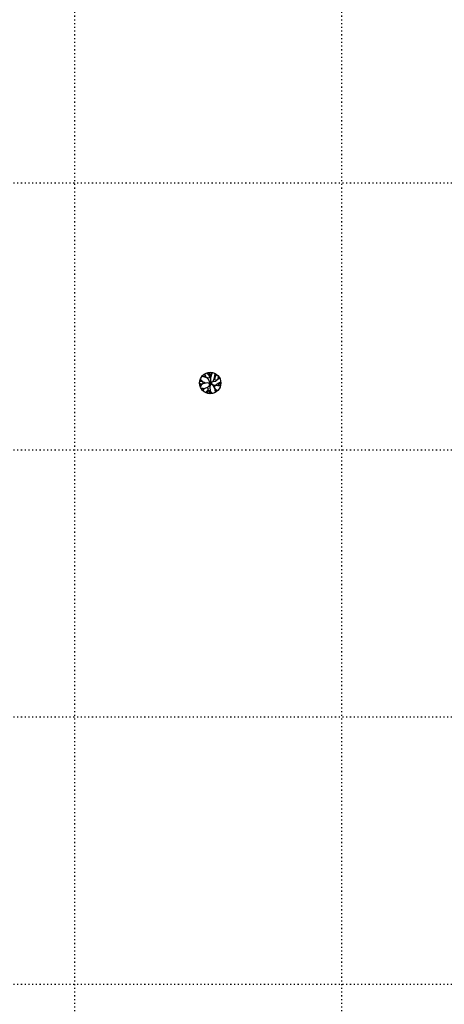
# Model space of a CAD drawing. Units: millimetres. Extents: x 4144 to 5871, y 4458 to 6295.
# Drawn here: x 4830 to 4870, y 4886 to 4978 of the extents above; entities that cross this region are included whole.
import ezdxf

# ---------------------------------------------------------------- set-up
doc = ezdxf.new("R2010")
doc.units = ezdxf.units.MM
doc.linetypes.add('DOT2', pattern=[0.125, 0, -0.125])
doc.layers.get('0').update_dxf_attribs({"plot": 0})
doc.layers.add('GRID', color=251, linetype='DOT2', plot=False)
doc.layers.add('TREE', color=3, linetype='Continuous', plot=False)

# ---------------------------------------------------------------- blocks, each defined once
blk = doc.blocks.new('TREE10')
at = {"color": 3, "linetype": 'Continuous'}
for points in [[(-1.14, 1.64, 0), (-0.98, 1.56, 0), (-0.85, 1.36, 0), (-0.83, 1.12, 0), (-0.5, 1, 0), (-0.19, 0.95, 0), (-0.07, 1.1, 0), (-0.23, 1.54, 0), (-0.54, 1.74, 0), (-0.66, 1.89, 0)], [(-0.62, 1.9, 0), (-0.51, 1.78, 0), (-0.38, 1.7, 0), (-0.19, 1.7, 0), (-0.11, 1.84, 0), (-0.14, 1.99, 0)], [(-0.11, 1.99, 0), (-0.07, 1.74, 0), (-0.1, 1.46, 0), (-0.05, 1.24, 0), (0.06, 1.13, 0), (0.23, 1.63, 0), (0.34, 1.98, 0)], [(0.35, 1.97, 0), (0.07, 0.96, 0), (0.08, 0.23, 0), (0.57, 0.31, 0), (0.83, 0.96, 0), (0.93, 1.77, 0)], [(-1.99, -0.16, 0), (-1.82, -0.1, 0), (-1.59, -0.16, 0), (-1.32, -0.09, 0), (-1.23, 0.06, 0), (-1.39, 0.23, 0), (-1.65, 0.3, 0), (-1.91, 0.25, 0), (-1.99, 0.2, 0)], [(-1.98, 0.25, 0), (-1.86, 0.28, 0), (-1.74, 0.35, 0), (-1.73, 0.47, 0), (-1.82, 0.59, 0), (-1.91, 0.58, 0)], [(-1.89, 0.63, 0), (-1.76, 0.62, 0), (-1.65, 0.5, 0), (-1.49, 0.29, 0), (-1.14, 0.13, 0), (-0.97, 0.03, 0), (-0.08, 0.11, 0), (-0.23, 0.61, 0), (-0.64, 0.99, 0), (-1.17, 1.18, 0), (-1.55, 1.26, 0)], [(-1.66, -1.11, 0), (-1.45, -0.94, 0), (-1.16, -1.04, 0), (-0.65, -0.85, 0), (-0.22, -0.57, 0), (-0.07, -0.15, 0), (-0.46, 0.03, 0), (-1.36, -0.15, 0), (-1.68, -0.38, 0), (-1.87, -0.7, 0)], [(-1.5, 1.3, 0), (-1.3, 1.25, 0), (-1.14, 1.22, 0), (-0.97, 1.25, 0), (-0.95, 1.41, 0), (-1.02, 1.54, 0), (-1.18, 1.62, 0)], [(1.79, 0.87, 0), (1.55, 0.78, 0), (1, 0.28, 0), (0.49, 0.22, 0), (0.14, 0.06, 0), (0.38, -0.28, 0), (0.97, -0.42, 0), (1.5, -0.04, 0), (1.99, 0.2, 0)], [(1.27, 1.55, 0), (0.93, 1.22, 0), (0.8, 0.64, 0), (1.12, 0.5, 0), (1.5, 0.78, 0), (1.53, 1.3, 0)], [(0.94, 1.76, 0), (0.93, 1.49, 0), (1.02, 1.43, 0), (1.25, 1.56, 0)], [(1.54, 1.26, 0), (1.53, 0.96, 0), (1.67, 0.87, 0), (1.78, 0.9, 0)], [(2, 0.17, 0), (1.82, 0.09, 0), (1.7, -0.11, 0), (1.84, -0.23, 0), (1.99, -0.24, 0)], [(-1.87, -0.65, 0), (-1.77, -0.47, 0), (-1.72, -0.28, 0), (-1.79, -0.16, 0), (-1.89, -0.14, 0), (-1.98, -0.18, 0)], [(-1.33, -1.47, 0), (-1.28, -1.21, 0), (-1.29, -1.05, 0), (-1.49, -1.01, 0), (-1.65, -1.12, 0)], [(-0.89, -1.78, 0), (-0.7, -1.59, 0), (-0.54, -1.53, 0), (-0.29, -1.21, 0), (-0.43, -0.93, 0), (-0.89, -0.97, 0), (-1.23, -1.14, 0), (-1.32, -1.5, 0)], [(-0.5, -1.92, 0), (-0.56, -1.71, 0), (-0.64, -1.62, 0), (-0.74, -1.66, 0), (-0.87, -1.79, 0)], [(-0.11, -2, 0), (-0.15, -1.76, 0), (-0.08, -1.61, 0), (-0.22, -1.41, 0), (-0.45, -1.57, 0), (-0.52, -1.82, 0), (-0.47, -1.95, 0)], [(0.3, -1.97, 0), (0.18, -1.82, 0), (0.02, -1.77, 0), (-0.11, -1.86, 0), (-0.08, -2, 0)], [(1.06, -1.7, 0), (0.92, -1.43, 0), (0.91, -1.15, 0), (0.56, -0.46, 0), (0.07, -0.17, 0), (-0.08, -0.71, 0), (-0.01, -1.51, 0), (0.33, -1.98, 0)], [(1.93, -0.52, 0), (1.45, -0.56, 0), (1.03, -0.49, 0), (0.72, -0.69, 0), (0.94, -1.1, 0), (1.38, -1.44, 0)], [(1.37, -1.45, 0), (1.2, -1.34, 0), (1.02, -1.33, 0), (0.98, -1.48, 0), (1.06, -1.69, 0)], [(1.97, -0.26, 0), (1.69, -0.22, 0), (1.49, -0.34, 0), (1.61, -0.49, 0), (1.86, -0.49, 0), (1.94, -0.49, 0)]]:
    blk.add_polyline3d(points, dxfattribs=at)
at = {"color": 117, "linetype": 'Continuous'}
blk.add_circle((0, 0), 2, dxfattribs=at)
at = {"color": 14, "linetype": 'Continuous'}
blk.add_circle((0, 0), 0.101, dxfattribs=at)

msp = doc.modelspace()

# ---------------------------------------------------------------- linework, layer by layer
at = {"layer": 'GRID', "ltscale": 2}
for points in [[(4834.974, 4462.394), (4834.974, 6291.292)], [(4859.974, 4462.394), (4859.974, 6291.292)], [(4459.974, 4962.394), (5335.497, 4962.394)], [(4459.974, 4937.394), (5335.497, 4937.394)], [(4459.974, 4912.394), (5335.497, 4912.394)], [(4459.974, 4887.394), (5335.497, 4887.394)]]:
    msp.add_lwpolyline(points, dxfattribs=at)

# ---------------------------------------------------------------- block references
at = {"layer": 'TREE', "xscale": 0.5, "yscale": 0.5, "zscale": 0.5}
msp.add_blockref('TREE10', (4847.641, 4943.657, 102.227), dxfattribs=at)

doc.saveas('drawing.dxf')
